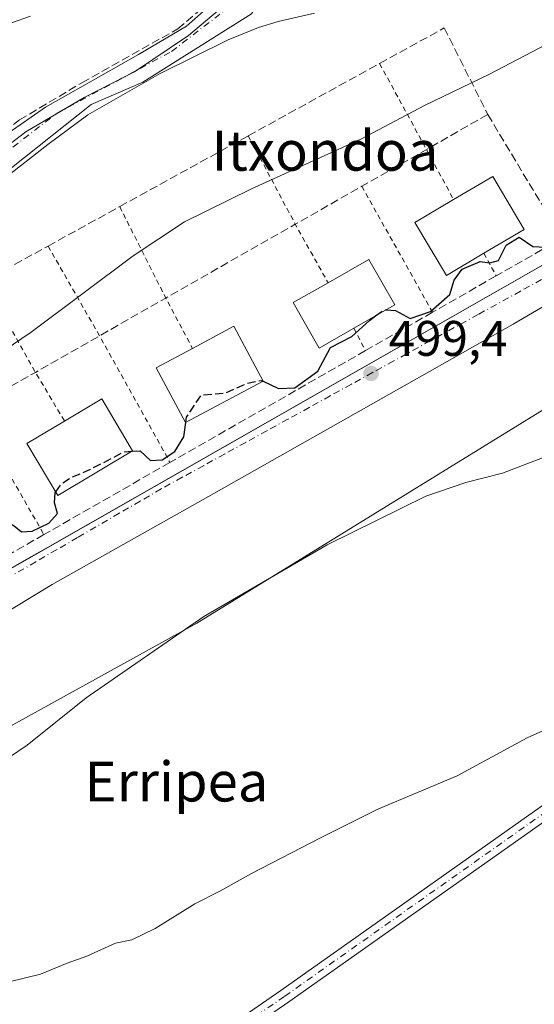
# Model space of a CAD drawing. Units: metres. Extents: x 596954 to 600390, y 4747622 to 4749985.
# Drawn here: x 599461 to 599565, y 4748075 to 4748272 of the extents above; entities that cross this region are included whole.
import ezdxf
from ezdxf.enums import TextEntityAlignment as Align

# ---------------------------------------------------------------- set-up
doc = ezdxf.new("R2010")
doc.units = ezdxf.units.M
doc.header["$MEASUREMENT"] = 0
for name, pattern in [('DGN Style 2', [1.6480167562047852, 0.988810053722871, -0.6592067024819142]), ('DGN Style 3', [2.307223458686699, 1.648016756204785, -0.6592067024819142]), ('DGN Style 4', [2.6384748266838614, 1.318413404963828, -0.6592067024819142, 0.001648016756204785, -0.6592067024819142])]:
    doc.linetypes.add(name, pattern=pattern)
for name, color, linetype, lineweight in [('Alambrada', 7, 'DGN Style 2', 0), ('Cultivos herbáceos CxS', 92, 'Continuous', 0), ('Curva de nivel maestra', 30, 'Continuous', 30), ('Curva de nivel maestra oculto', 30, 'DGN Style 3', 30), ('Curva de nivel normal', 30, 'Continuous', 0), ('Edificación Cxs', 1, 'Continuous', 13), ('Elemento construido', 1, 'Continuous', 0), ('Muro lineal', 1, 'DGN Style 3', 13), ('Núcleo urbano CxS', 7, 'Continuous', 0), ('Obra de contención lineal', 1, 'DGN Style 3', 13), ('Pista no pavimentada Cxs', 111, 'Continuous', 0), ('Pista no pavimentada eje', 91, 'DGN Style 4', 0), ('Pista pavimentada Cxs', 135, 'Continuous', 0), ('Pista pavimentada eje', 135, 'DGN Style 4', 0), ('Punto de cota en terreno', 7, 'Continuous', 0), ('Roquedo CxS', 135, 'Continuous', 0), ('Rótulo de punto de cota en terreno', 7, 'Continuous', 0), ('Texto cartográfico', 7, 'Continuous', 0), ('Vía urbana Cxs', 4, 'Continuous', 0), ('Vía urbana eje', 4, 'DGN Style 4', 0)]:
    doc.layers.add(name, color=color, linetype=linetype, lineweight=lineweight)
doc.styles.add('Style-Arial', font='txt')

# ---------------------------------------------------------------- blocks, each defined once
blk = doc.blocks.new('*U14')
at = {"layer": 'Cultivos herbáceos CxS', "color": 92, "linetype": 'Continuous', "lineweight": 0}
blk.add_polyline3d([(599340.5549, 4748291.194700001, 522.100099999996), (599338.0500999996, 4748270.978700001, 517.0660999999964), (599334.6017000005, 4748243.142100001, 512.323900000003), (599336.2686999999, 4748214.617699999, 507.7695999999996), (599336.6001000004, 4748208.9857, 506.2036999999983), (599350.7481000006, 4748207.568700001, 506.6820000000008), (599365.4363000002, 4748208.092700001, 508.0295999999944), (599386.7761000004, 4748210.607899999, 509.2983999999997), (599388.3777000001, 4748204.144300001, 508.6575000000012), (599392.7237999998, 4748166.285300001, 503.2786000000052), (599394.4688999997, 4748151.101299999, 501.3249999999971), (599391.6589000003, 4748128.651500001, 498.4278000000049), (599389.8196999999, 4748113.9345, 496.5975000000035), (599386.1989000002, 4748094.019300001, 494.2243000000017), (599403.9495000001, 4748099.624500001, 495.6922999999952), (599496.9064999997, 4748151.006300001, 496.1760000000068), (599583.3239000002, 4748204.2567, 498.2948999999935)], dxfattribs=at)
blk = doc.blocks.new('5PATER')
at = {"layer": 'Roquedo CxS', "linetype": 'Continuous', "lineweight": 0}
h = blk.add_hatch(color=51, dxfattribs=at)
edge = h.paths.add_edge_path()
edge.add_ellipse((0, 0), major_axis=(-0.1095731443231308, -0.1110710700762829), ratio=0.9994222409660322, start_angle=0, end_angle=360)
blk = doc.blocks.new('*U17')
at = {"layer": 'Pista pavimentada Cxs', "color": 135, "linetype": 'Continuous', "lineweight": 0}
for points in [[(599507.8901000004, 4748273.3101, 513.9839999999967), (599486.1001000004, 4748259.590100001, 511.2988999999943), (599475.7600999996, 4748255.0701, 511.5005999999995), (599454.5100999996, 4748238.2501, 510.1717999999965), (599446.9600999998, 4748232.690099999, 510.5289000000049), (599435.9200999998, 4748222.0101, 509.7981), (599423.7100999998, 4748215.8201, 510.0483999999997), (599417.7100999998, 4748212.2601, 509.5561000000016), (599411.6700999998, 4748210.7601, 509.367499999993), (599401.9200999998, 4748210.3201, 509.3856999999989), (599396.2329000002, 4748210.062200001, 509.295100000003), (599389.5701000001, 4748209.7601, 509.1603000000032), (599386.9747000001, 4748209.3378, 509.0862999999954), (599385.7600999996, 4748209.140100001, 509.0819000000047), (599370.6201, 4748206.630100001, 508.1953999999969), (599358.5100999996, 4748205.4801, 507.3907999999938), (599328.5500999996, 4748205.5801, 505.4685000000027), (599311.4101, 4748202.630100001, 504.7884999999952)], [(599310.4200999998, 4748207.4301, 506.672000000006), (599328.1401000004, 4748210.4801, 507.1460999999982), (599358.2801000001, 4748210.380100001, 509.8059000000067), (599370.0000999998, 4748211.4901, 510.6490999999951), (599389.0500999996, 4748214.6601, 510.3460000000051), (599397.6246999997, 4748215.045, 509.636599999998), (599403.7500999998, 4748215.3201, 510.2057999999961), (599410.9600999998, 4748215.6501, 510.8188999999985), (599415.8300999999, 4748216.840100001, 511.0510000000068), (599421.2600999996, 4748219.4101, 511.2596999999951), (599427.9501, 4748223.090100001, 511.5865999999951), (599436.4700999996, 4748229.940099999, 512.3518999999942), (599457.7801000001, 4748248.4301, 512.7351000000053), (599466.5500999996, 4748254.530099999, 512.9410000000062), (599485.2600999996, 4748265.140100001, 512.7704999999987), (599494.8701, 4748270.8201, 512.9587000000029), (599499.8501000004, 4748275.2401, 513.349000000002)]]:
    blk.add_polyline3d(points, dxfattribs=at)

msp = doc.modelspace()

# ---------------------------------------------------------------- linework, layer by layer
at = {"layer": 'Alambrada', "color": 7, "linetype": 'DGN Style 2', "lineweight": 0, "extrusion": (0.02990054712368035, -0.05498557486429235, 0.9980393498447583), "elevation": -242652.5340433208, "flags": 128}
msp.add_lwpolyline([(2795055.599349802, 3877399.809803477), (2795055.599349802, 3877368.684816832)], dxfattribs=at)
at = {"layer": 'Alambrada', "color": 7, "linetype": 'DGN Style 2', "lineweight": 0, "extrusion": (-0.8761220868286431, -0.4768407165293027, 0.07094378077636462), "elevation": -2789363.929926157, "flags": 128}
msp.add_lwpolyline([(-3883962.549508918, 198896.3125902513), (-3883942.459875605, 198893.5241642979), (-3883929.016246316, 198895.8244603179)], dxfattribs=at)
at = {"layer": 'Alambrada', "color": 7, "linetype": 'DGN Style 2', "lineweight": 0, "extrusion": (0.04960206403498173, -0.08849260259467148, 0.9948410398297263), "elevation": -389944.7057369114, "flags": 128}
msp.add_lwpolyline([(2844628.736627299, 3828999.548106901), (2844628.736627299, 3828970.417358421)], dxfattribs=at)
at = {"layer": 'Alambrada', "color": 7, "linetype": 'DGN Style 2', "lineweight": 0, "extrusion": (-0.8869069004772908, -0.4578920729438884, 0.06108190747605768), "elevation": -2705832.254316394, "flags": 128}
msp.add_lwpolyline([(-3944108.833101195, 166094.61120544), (-3944088.289076131, 166091.2110565357), (-3944076.86455163, 166093.4038510159)], dxfattribs=at)
at = {"layer": 'Alambrada', "color": 7, "linetype": 'DGN Style 2', "lineweight": 0, "extrusion": (0.8520410636383544, 0.4356599896887572, 0.2902178479322276), "elevation": 2579530.065958582, "flags": 128}
msp.add_lwpolyline([(3954729.444789007, -781765.5095852218), (3954708.710953861, -781768.9958311345), (3954679.65432799, -781772.4086152979)], dxfattribs=at)
at = {"layer": 'Alambrada', "color": 7, "linetype": 'DGN Style 2', "lineweight": 0, "extrusion": (0.3381287058942899, -0.6254006553400949, 0.7032375121894684), "elevation": -2766460.139843117, "flags": 128}
msp.add_lwpolyline([(2785651.765371622, 2737142.92757215), (2785651.765371622, 2737135.572394882)], dxfattribs=at)
at = {"layer": 'Alambrada', "color": 7, "linetype": 'DGN Style 2', "lineweight": 0, "extrusion": (-0.8618126545489357, -0.4993099192274592, 0.0892667520434411), "elevation": -2887405.213095249, "flags": 128}
msp.add_lwpolyline([(-3807964.608932463, 259291.6780469778), (-3807943.64977132, 259288.2204433753), (-3807932.269828303, 259289.710692817)], dxfattribs=at)
at = {"layer": 'Alambrada', "color": 7, "linetype": 'DGN Style 2', "lineweight": 0, "extrusion": (-0.8273869143838875, -0.5082349264432325, 0.2390149649071194), "elevation": -2909056.195175136, "flags": 128}
msp.add_lwpolyline([(-3732124.577601844, 716585.1925046714), (-3732103.001076701, 716581.3956563793), (-3732073.891956342, 716577.5860379561)], dxfattribs=at)
at = {"layer": 'Alambrada', "color": 7, "linetype": 'DGN Style 2', "lineweight": 0, "extrusion": (0.3297709134736105, -0.648021445690501, 0.6865270209918716), "elevation": -2878887.113471915, "flags": 128}
msp.add_lwpolyline([(2687824.740867512, 2718922.923119198), (2687824.740867512, 2718915.568465856)], dxfattribs=at)
at = {"layer": 'Cultivos herbáceos CxS', "color": 92, "linetype": 'Continuous', "lineweight": 0}
msp.add_polyline3d([(599386.7761000004, 4748210.607899999, 509.2983999999997), (599388.3777000001, 4748204.144300001, 508.6575000000012), (599392.7237999998, 4748166.285300001, 503.2786000000052), (599394.4688999997, 4748151.101299999, 501.3249999999971), (599391.6589000003, 4748128.651500001, 498.4278000000049), (599389.8196999999, 4748113.9345, 496.5975000000035), (599386.1989000002, 4748094.019300001, 494.2243000000017), (599403.9495000001, 4748099.624500001, 495.6922999999952), (599496.9064999997, 4748151.006300001, 496.1760000000068), (599583.3239000002, 4748204.2567, 498.2948999999935), (599599.8180000001, 4748212.3007, 498.4406000000017), (599613.9205, 4748220.6647, 498.2266999999993), (599614.3958999999, 4748220.9465, 498.2203000000009), (599618.1064999999, 4748223.146700001, 498.1582000000053), (599613.1545000002, 4748231.494100001, 499.0203000000038), (599612.9658000004, 4748231.8125, 499.0565000000061), (599607.4484999999, 4748241.115499999, 500.4015000000073), (599606.9408999998, 4748243.561100001, 500.7143000000069)], dxfattribs=at)
at = {"layer": 'Curva de nivel maestra', "color": 30, "linetype": 'Continuous', "lineweight": 30, "elevation": 500, "flags": 128}
for points in [[(599534.9299999997, 4748213.896199999), (599536.7400000002, 4748213.7601), (599539.7400000002, 4748212.1801), (599543.8099999996, 4748213.5601), (599547.6900000004, 4748216.9801), (599548.5499999998, 4748219.850099999), (599550.1500000004, 4748222.0701), (599553.7699999996, 4748223.5601), (599555.6900000004, 4748223.300100001), (599557.4100000003, 4748223.7601), (599558.9800000006, 4748226.870100001), (599561.5599999996, 4748228.4901), (599564.29, 4748226.630100001), (599566.8499999996, 4748226.460100001)], [(599510.2078999998, 4748199.572899999), (599513.2800000003, 4748198.100099999), (599516.5700000003, 4748198.210100001), (599521.1699999999, 4748201.590100001), (599523.7400000002, 4748206.3301), (599528.0099999999, 4748208.550100001), (599531.5499999998, 4748211.7601), (599532.7843000004, 4748212.6742)], [(599483.9391999999, 4748185.508199999), (599485.5499999998, 4748185.610099999), (599487.6100000005, 4748183.690099999), (599489.9800000006, 4748183.7601), (599492.54, 4748185.450099999), (599494.2999999998, 4748188.4301), (599494.7074999996, 4748191.2755)], [(599457.5449999999, 4748172.2202), (599460.2800000003, 4748170.5701), (599461.7599999999, 4748169.3301), (599463.8799999999, 4748169.4801), (599467.2199999997, 4748171.0701), (599468.9800000006, 4748173.040100001), (599468.4000000004, 4748175.1601), (599468.5300000003, 4748177.1601), (599468.6541999998, 4748177.3485)]]:
    msp.add_lwpolyline(points, dxfattribs=at)
at = {"layer": 'Curva de nivel maestra oculto', "color": 30, "linetype": 'DGN Style 3', "lineweight": 30, "elevation": 500, "flags": 128}
for points in [[(599532.7843000004, 4748212.6742), (599534.4800000006, 4748213.9301), (599534.9299999997, 4748213.896199999)], [(599494.7074999996, 4748191.2755), (599494.8600000005, 4748192.340100001), (599497.8499999996, 4748196.8301), (599502.6500000004, 4748197.190099999), (599507.0800000001, 4748199.170100001), (599509.8799999999, 4748199.7301), (599510.2078999998, 4748199.572899999)], [(599468.6541999998, 4748177.3485), (599469.6900000004, 4748178.920100001), (599471.7199999997, 4748180.2401), (599475.5800000001, 4748181.9001), (599482.3899999997, 4748185.4101), (599483.9391999999, 4748185.508199999)]]:
    msp.add_lwpolyline(points, dxfattribs=at)
at = {"layer": 'Curva de nivel normal', "color": 30, "linetype": 'Continuous', "lineweight": 0, "flags": 128}
for points, elevation in [([(599458.1799999997, 4748240.08), (599467.0499999998, 4748247.08), (599475.0800000001, 4748252.99), (599489.5499999998, 4748261.33), (599503.2199999997, 4748268.08), (599509.2999999998, 4748270.51), (599513.2100000001, 4748271.76), (599520.5499999998, 4748273.430000001)], 510), ([(599459.7500999998, 4748271.4783), (599463.5499999998, 4748272.84)], 515), ([(599450.9500000002, 4748200.76), (599463.6799999997, 4748209.380000001), (599484.1699999999, 4748224.710000001), (599494.4800000006, 4748231.57), (599507.8700000001, 4748238.189999999), (599529.8399999999, 4748248.109999999), (599542.5700000003, 4748254.880000001), (599555.5999999996, 4748261.199999999), (599566.9800000006, 4748267.100000001)], 505), ([(599451.2400000002, 4748118.640000001), (599462.8799999999, 4748126.560000001), (599474.75, 4748136.02), (599498.3399999999, 4748152.359999999), (599523.0800000001, 4748166.76), (599542.8799999999, 4748176.51), (599550.8799999999, 4748179.26), (599558.2199999997, 4748181.09), (599579.6600000003, 4748189.33)], 495), ([(599437.5499999998, 4748074.49), (599443.8799999999, 4748075.800000001), (599451.5599999996, 4748077.029999999), (599459.2699999996, 4748079.02), (599465.5599999996, 4748080.600000001), (599470.9600000001, 4748082.779999999), (599474.8600000005, 4748084.220000001), (599480.6299999999, 4748086.800000001), (599483.8799999999, 4748087.460000001), (599488.5499999998, 4748089.720000001), (599496.5499999998, 4748094.680000001), (599501.5499999998, 4748097.230000001), (599507.8799999999, 4748100.800000001), (599521.8799999999, 4748107.980000001), (599533.2199999997, 4748113.67), (599549.1200000001, 4748120.390000001), (599563.1799999997, 4748128), (599570.5300000003, 4748131.289999999)], 490)]:
    msp.add_lwpolyline(points, dxfattribs=dict(at, elevation=elevation))
at = {"layer": 'Edificación Cxs', "color": 1, "linetype": 'Continuous', "lineweight": 13, "flags": 128}
for points, elevation in [([(599554.4901000002, 4748225.2501), (599546.9801000003, 4748220.800100001), (599540.6801000005, 4748231.440099999), (599548.4301000005, 4748236.030099999), (599556.2701000003, 4748240.670100001), (599562.5701000001, 4748230.030099999)], 506.8834000000061), ([(599528.4401000004, 4748210.200099999), (599521.4600999998, 4748206.2301), (599516.2600999996, 4748215.360099999), (599523.2500999998, 4748219.340100001), (599531.4501, 4748224.0001), (599536.6401000004, 4748214.870100001)], 506.7295000000014), ([(599510.2401000002, 4748199.590100001), (599494.6601, 4748191.2501), (599488.7701000003, 4748202.2601), (599496.0601000005, 4748206.1601), (599504.3501000004, 4748210.600099999)], 505.8717000000034), ([(599484.0601000005, 4748185.5801), (599469.0701000001, 4748176.6501), (599462.8601000002, 4748187.0801), (599470.3901000004, 4748191.5701), (599477.8501000004, 4748196.0101)], 505.2773000000015)]:
    msp.add_lwpolyline(points, close=True, dxfattribs=dict(at, elevation=elevation))
at = {"layer": 'Edificación Cxs', "color": 1, "linetype": 'Continuous', "lineweight": 13, "extrusion": (0.1995402671162794, 0.08585995648239989, 0.9761207659260224), "elevation": 527798.1701144245, "flags": 128}
msp.add_lwpolyline([(4124621.5089673, -2369342.529095648), (4124622.310794376, -2369352.128201459), (4124609.869274728, -2369353.21277336)], dxfattribs=at)
at = {"layer": 'Edificación Cxs', "color": 1, "linetype": 'Continuous', "lineweight": 13, "extrusion": (0.1699364449398549, 0.1306323882734665, 0.9767583036837588), "elevation": 722633.0055208438, "flags": 128}
msp.add_lwpolyline([(3399122.953108503, -3290661.465308053), (3399121.926720443, -3290670.290853727), (3399109.872881643, -3290668.823584015)], dxfattribs=at)
at = {"layer": 'Edificación Cxs', "color": 1, "linetype": 'Continuous', "lineweight": 13}
for points in [[(599548.4301000005, 4748236.030099999, 506.1199000000051), (599556.2701000003, 4748240.670100001, 503.5476999999955), (599562.5701000001, 4748230.030099999, 503.4318000000058), (599554.4901000002, 4748225.2501, 506.8834000000061)], [(599554.4901000002, 4748225.2501, 506.8834000000061), (599546.9801000003, 4748220.800100001, 504.1089000000065), (599540.6801000005, 4748231.440099999, 504.1535000000004), (599548.4301000005, 4748236.030099999, 506.1199000000051)], [(599523.2500999998, 4748219.340100001, 506.6465999999928), (599531.4501, 4748224.0001, 503.4527999999991), (599536.6401000004, 4748214.870100001, 503.0625), (599528.4401000004, 4748210.200099999, 506.7295000000013)], [(599528.4401000004, 4748210.200099999, 506.7295000000013), (599521.4600999998, 4748206.2301, 504.6803000000073), (599516.2600999996, 4748215.360099999, 504.0803000000015), (599523.2500999998, 4748219.340100001, 506.6465999999928)], [(599510.2401000002, 4748199.590100001, 503.5509000000021), (599494.6601, 4748191.2501, 503.5831999999937), (599488.7701000003, 4748202.2601, 503.4691000000021), (599496.0601000005, 4748206.1601, 505.8717000000034)], [(599484.0601000005, 4748185.5801, 503.7001000000019), (599469.0701000001, 4748176.6501, 503.9707000000053), (599462.8601000002, 4748187.0801, 503.3744000000006), (599470.3901000004, 4748191.5701, 505.2773000000016)]]:
    msp.add_polyline3d(points, dxfattribs=at)
at = {"layer": 'Elemento construido', "color": 1, "linetype": 'Continuous', "lineweight": 0}
msp.add_polyline3d([(599401.9200999998, 4748210.3201, 509.3856999999989), (599400.7200999996, 4748195.440099999, 508.1934000000037), (599400.8101000005, 4748145.120100001, 501.1272000000026), (599401.1201, 4748143.280099999, 500.8356000000058), (599401.7500999998, 4748141.530099999, 500.5464000000065), (599402.7001, 4748139.9301, 500.2526999999973), (599403.9101, 4748138.520099999, 500.0244999999995), (599405.3701, 4748137.350099999, 499.8791999999958), (599407.0100999996, 4748136.470100001, 499.8068000000058), (599408.7801000001, 4748135.9101, 499.670499999993), (599410.6300999997, 4748135.670100001, 499.5636999999988), (599412.4901000002, 4748135.780099999, 499.5298000000039), (599414.3000999996, 4748136.220100001, 499.4567999999999), (599416.0000999998, 4748136.9801, 499.3913999999932), (599419.7701000003, 4748139.2601, 499.4538999999932), (599584.7500999998, 4748233.450099999, 499.9958999999944)], dxfattribs=at)
at = {"layer": 'Muro lineal', "color": 1, "linetype": 'DGN Style 3', "lineweight": 13}
msp.add_polyline3d([(599454.3300999999, 4748219.640100001, 507.2367999999988), (599467.0900999998, 4748226.6801, 506.8689000000013), (599481.4600999998, 4748234.600099999, 507.0767999999953), (599507.2500999998, 4748248.8101, 507.1334999999963), (599533.5900999998, 4748263.3201, 508.0679999999993), (599546.5401, 4748270.450099999, 507.8582000000025), (599555.2801000001, 4748253.0801, 504.1392000000051), (599570.1601, 4748228.2601, 501.4551999999967), (599556.9501, 4748220.700099999, 501.6542000000045), (599544.1901000004, 4748213.4001, 501.0111000000034), (599530.7301000003, 4748205.700099999, 501.381899999993), (599491.5401, 4748183.2601, 500.2667999999976), (599466.2701000003, 4748168.790100001, 500.2535999999964), (599459.8901000004, 4748165.140100001, 500.6998000000021)], dxfattribs=at)
at = {"layer": 'Núcleo urbano CxS', "color": 7, "linetype": 'Continuous', "lineweight": 0}
for points in [[(599501.2269000001, 4748273.944700001, 513.0777999999991), (599495.2713000001, 4748268.947699999, 512.7838000000047), (599484.4128999999, 4748261.660700001, 512.3138000000035), (599482.6763000004, 4748260.768100001, 512.3040000000037), (599474.3202999998, 4748256.475099999, 512.1705999999976), (599462.6712999997, 4748249.610500001, 512.3874999999971), (599455.4622999998, 4748244.2159, 512.2148000000016), (599453.7747, 4748242.577500001, 512.271900000007), (599447.7496999997, 4748236.719900001, 511.5108000000037), (599447.7087000003, 4748236.6875, 511.5081000000064), (599441.6549000005, 4748231.5755, 511.3742000000057), (599441.5893000001, 4748231.522500001, 511.3757000000041), (599437.1327000001, 4748227.675899999, 511.210699999996), (599432.6803000001, 4748223.8299, 510.6291000000056), (599427.4167, 4748220.081900001, 510.6198000000004), (599421.4446999999, 4748216.8463, 511.0295999999944), (599415.1697000006, 4748214.9209, 510.4542999999976), (599410.0087000001, 4748214.212300001, 509.9968999999983), (599405.3517000005, 4748214.1143, 509.7465999999986), (599401.9483000003, 4748214.3685, 509.6419000000024), (599398.5160999997, 4748213.517899999, 509.5543999999937), (599392.7237, 4748212.0823, 509.3344999999972), (599386.7761000004, 4748210.607899999, 509.2983999999997)], [(599501.2269000001, 4748273.944700001, 513.0777999999991), (599495.2713000001, 4748268.947699999, 512.7838000000047), (599484.4128999999, 4748261.660700001, 512.3138000000035), (599482.6763000004, 4748260.768100001, 512.3040000000037), (599474.3202999998, 4748256.475099999, 512.1705999999976), (599462.6712999997, 4748249.610500001, 512.3874999999971), (599455.4622999998, 4748244.2159, 512.2148000000016), (599453.7747, 4748242.577500001, 512.271900000007), (599447.7496999997, 4748236.719900001, 511.5108000000037), (599447.7087000003, 4748236.6875, 511.5081000000064), (599441.6549000005, 4748231.5755, 511.3742000000057), (599441.5893000001, 4748231.522500001, 511.3757000000041), (599437.1327000001, 4748227.675899999, 511.210699999996), (599432.6803000001, 4748223.8299, 510.6291000000056), (599427.4167, 4748220.081900001, 510.6198000000004), (599421.4446999999, 4748216.8463, 511.0295999999944), (599415.1697000006, 4748214.9209, 510.4542999999976), (599410.0087000001, 4748214.212300001, 509.9968999999983), (599405.3517000005, 4748214.1143, 509.7465999999986), (599401.9483000003, 4748214.3685, 509.6419000000024), (599398.5160999997, 4748213.517899999, 509.5543999999937), (599392.7237, 4748212.0823, 509.3344999999972), (599386.7761000004, 4748210.607899999, 509.2983999999997)], [(599501.2269000001, 4748273.944700001, 513.0777999999991), (599495.2713000001, 4748268.947699999, 512.7838000000047), (599484.4128999999, 4748261.660700001, 512.3138000000035), (599482.6763000004, 4748260.768100001, 512.3040000000037), (599474.3202999998, 4748256.475099999, 512.1705999999976), (599462.6712999997, 4748249.610500001, 512.3874999999971), (599455.4622999998, 4748244.2159, 512.2148000000016)], [(599455.4622999998, 4748244.2159, 512.2148000000016), (599462.6712999997, 4748249.610500001, 512.3874999999971), (599474.3202999998, 4748256.475099999, 512.1705999999976), (599482.6763000004, 4748260.768100001, 512.3040000000037), (599484.4128999999, 4748261.660700001, 512.3138000000035), (599495.2713000001, 4748268.947699999, 512.7838000000047), (599501.2269000001, 4748273.944700001, 513.0777999999991)], [(599386.7761000004, 4748210.607899999, 509.2983999999997), (599388.3777000001, 4748204.144300001, 508.6575000000012), (599392.7237999998, 4748166.285300001, 503.2786000000052), (599394.4688999997, 4748151.101299999, 501.3249999999971), (599391.6589000003, 4748128.651500001, 498.4278000000049), (599389.8196999999, 4748113.9345, 496.5975000000035), (599386.1989000002, 4748094.019300001, 494.2243000000017), (599403.9495000001, 4748099.624500001, 495.6922999999952), (599496.9064999997, 4748151.006300001, 496.1760000000068), (599583.3239000002, 4748204.2567, 498.2948999999935), (599599.8180000001, 4748212.3007, 498.4406000000017), (599613.9205, 4748220.6647, 498.2266999999993), (599614.3958999999, 4748220.9465, 498.2203000000009), (599618.1064999999, 4748223.146700001, 498.1582000000053), (599613.1545000002, 4748231.494100001, 499.0203000000038), (599612.9658000004, 4748231.8125, 499.0565000000061), (599607.4484999999, 4748241.115499999, 500.4015000000073), (599606.9408999998, 4748243.561100001, 500.7143000000069)], [(599583.3239000002, 4748204.2567, 498.2948999999935), (599496.9064999997, 4748151.006300001, 496.1760000000068), (599403.9495000001, 4748099.624500001, 495.6922999999952)]]:
    msp.add_polyline3d(points, dxfattribs=at)
at = {"layer": 'Obra de contención lineal', "color": 1, "linetype": 'DGN Style 3', "lineweight": 13, "extrusion": (0.4954025512465682, -0.8686603222344939, 0.002357285272702882), "elevation": -3827596.647727807, "flags": 128}
msp.add_lwpolyline([(2873114.55531872, 9526.902874987403), (2873085.479081457, 9526.729987630946), (2873070.121096672, 9527.11578223337), (2873040.21135259, 9526.446677049533), (2873024.933990355, 9526.29637330229), (2873010.131676783, 9526.55668105743), (2872995.440999682, 9526.716474695237), (2872980.235573367, 9526.918781807277), (2872965.347683208, 9527.058669259213), (2872950.473433715, 9526.757866734375), (2872938.456941385, 9526.818774753732)], dxfattribs=at)
at = {"layer": 'Obra de contención lineal', "color": 1, "linetype": 'DGN Style 3', "lineweight": 13}
msp.add_polyline3d([(599414.1201, 4748258.460100001, 518.3478999999934), (599404.3901000004, 4748225.0101, 512.4052999999985), (599403.4001000002, 4748217.470100001, 510.6049000000058), (599403.6001000004, 4748216.870100001, 510.5249999999942), (599410.7401000002, 4748216.970100001, 511.3277999999991), (599420.4700999996, 4748219.850099999, 511.462400000004), (599431.5401, 4748226.7601, 512.3534000000072), (599451.0500999996, 4748243.960100001, 512.6466999999975), (599461.3701, 4748252.0001, 513.0948000000062), (599473.8800999997, 4748259.450099999, 513.3258999999962), (599493.1300999997, 4748270.270099999, 513.016499999998), (599499.0900999998, 4748275.3301, 513.3989000000003), (599503.6601, 4748280.690099999, 513.963699999993), (599508.3901000004, 4748288.190099999, 514.675700000007)], dxfattribs=at)
at = {"layer": 'Pista no pavimentada Cxs', "color": 111, "linetype": 'Continuous', "lineweight": 0}
for points in [[(599385.0401, 4748089.8851, 493.8190000000032), (599361.8903000001, 4748043.080499999, 488.1584000000003), (599357.1350999996, 4748030.003900001, 487.0492999999988), (599353.8501000004, 4748018.835100001, 485.8718999999983), (599351.4678999997, 4748008.9089, 485.2004000000015), (599346.9354999998, 4747993.8453, 483.8876000000019), (599342.4209000003, 4747983.355699999, 482.7648999999947), (599339.1567000002, 4747974.476700001, 482.1582000000053), (599337.8847000003, 4747969.006899999, 481.2119999999995), (599337.7600999996, 4747965.1483, 480.4661000000052), (599338.2028999999, 4747961.3849, 479.9958000000043), (599339.6460999995, 4747960.392700001, 479.9435999999987), (599342.7518999996, 4747959.283500001, 479.9079999999958), (599346.1333, 4747960.265100001, 480.0144), (599349.1057000002, 4747962.769900001, 480.1211000000039), (599349.7600999996, 4747963.315300001, 480.1738000000041), (599350.4593000002, 4747963.761499999, 480.216499999995), (599353.0800999999, 4747965.420100001, 480.3552000000054), (599384.2401000002, 4747987.840100001, 482.0602000000072), (599513.7500999998, 4748077.3101, 488.0463000000018), (599574.6901000004, 4748120.370100001, 489.3276000000042), (599595.1001000004, 4748133.190099999, 490.037599999996), (599645.3701, 4748161.9001, 492.5276000000013)], [(599384.2401000002, 4747987.840100001, 482.0602000000072), (599513.7500999998, 4748077.3101, 488.0463000000018), (599574.6901000004, 4748120.370100001, 489.3276000000042), (599595.1001000004, 4748133.190099999, 490.037599999996), (599645.3701, 4748161.9001, 492.5276000000013), (599646.6700999998, 4748159.420100001, 492.3402999999962), (599596.5401, 4748130.790100001, 489.9863000000041), (599576.2500999998, 4748118.040100001, 489.3252000000066), (599515.3501000004, 4748075.0101, 487.9477000000043), (599385.8501000004, 4747985.550100001, 481.9787000000069)], [(599646.6700999998, 4748159.420100001, 492.3402999999962), (599596.5401, 4748130.790100001, 489.9863000000041), (599576.2500999998, 4748118.040100001, 489.3252000000066), (599515.3501000004, 4748075.0101, 487.9477000000043), (599385.8501000004, 4747985.550100001, 481.9787000000069), (599354.6501000002, 4747963.100099999, 480.3371000000043), (599351.2895000001, 4747960.9725, 480.1879999999946), (599347.4839000005, 4747957.741699999, 480.0212999999931), (599342.6630999995, 4747956.3421, 479.8776000000071), (599338.3605000004, 4747957.878699999, 479.8087999999989), (599335.5705000004, 4747959.796900001, 480.4882999999973), (599334.9549000004, 4747965.029300001, 481.4409000000014), (599335.0948999999, 4747969.3727, 482.1478999999963), (599336.4687000001, 4747975.280099999, 482.4440000000032), (599339.8191000001, 4747984.392899999, 483.0625), (599344.3003000002, 4747994.805299999, 483.9980999999971), (599348.7637, 4748009.639699999, 485.1508999999933), (599351.1441000003, 4748019.5573, 485.9468000000052), (599354.4737, 4748030.8781, 486.7911000000022), (599359.2435, 4748043.995300001, 488.1137000000017), (599381.8258999997, 4748090.358700001, 493.463699999993)]]:
    msp.add_polyline3d(points, dxfattribs=at)
at = {"layer": 'Pista no pavimentada eje', "color": 91, "linetype": 'DGN Style 4', "lineweight": 0}
msp.add_polyline3d([(599383.4329000004, 4748090.121900001, 493.6180000000023), (599360.5669, 4748043.537900001, 488.1440000000002), (599355.8043000001, 4748030.441099999, 486.9207000000025), (599352.4971000003, 4748019.1963, 486.0549000000028), (599350.1158999996, 4748009.274300001, 485.170100000003), (599345.6179000001, 4747994.325300001, 483.9425999999949), (599341.1199000003, 4747983.874299999, 482.9147999999987), (599337.8126999997, 4747974.878500001, 482.2403000000049), (599336.4896999998, 4747969.189900001, 481.6288000000059), (599336.3574999999, 4747965.0889, 480.9054999999935), (599336.8866999998, 4747960.5909, 480.1603000000032), (599339.0033, 4747959.135700001, 479.8788000000059), (599342.7074999996, 4747957.812700001, 479.8500000000058), (599346.8085000003, 4747959.0033, 480.0124000000069), (599350.5778999999, 4747962.1799, 480.1445999999996), (599353.8651000002, 4747964.2601, 480.3377999999939), (599385.0450999998, 4747986.6951, 482.0181000000011), (599514.5500999996, 4748076.1601, 488.0032999999967), (599575.4700999996, 4748119.2051, 489.321299999996), (599585.6750999996, 4748125.6151, 489.5932999999932), (599595.8201000001, 4748131.9901, 490.0314999999973), (599647.2818999998, 4748161.380700001, 492.4361000000063)], dxfattribs=at)
at = {"layer": 'Pista pavimentada Cxs', "color": 135, "linetype": 'Continuous', "lineweight": 0}
for points in [[(599403.7500999998, 4748215.3201, 510.2057999999961), (599410.9600999998, 4748215.6501, 510.8188999999985), (599415.8300999999, 4748216.840100001, 511.0510000000068), (599421.2600999996, 4748219.4101, 511.2596999999951), (599427.9501, 4748223.090100001, 511.5865999999951), (599436.4700999996, 4748229.940099999, 512.3518999999942), (599457.7801000001, 4748248.4301, 512.7351000000053), (599466.5500999996, 4748254.530099999, 512.9410000000062), (599485.2600999996, 4748265.140100001, 512.7704999999987), (599494.8701, 4748270.8201, 512.9587000000029), (599499.8501000004, 4748275.2401, 513.349000000002), (599504.5301000001, 4748280.890100001, 513.9421000000002), (599506.8201000001, 4748284.050100001, 514.415599999993), (599509.8501000004, 4748287.7501, 514.0987000000023)], [(599514.6901000004, 4748283.4901, 512.3736000000063), (599507.8901000004, 4748273.3101, 513.9839999999967), (599486.1001000004, 4748259.590100001, 511.2988999999943), (599475.7600999996, 4748255.0701, 511.5005999999995), (599454.5100999996, 4748238.2501, 510.1717999999965), (599446.9600999998, 4748232.690099999, 510.5289000000049), (599435.9200999998, 4748222.0101, 509.7981), (599423.7100999998, 4748215.8201, 510.0483999999997), (599417.7100999998, 4748212.2601, 509.5561000000016), (599411.6700999998, 4748210.7601, 509.367499999993), (599401.9200999998, 4748210.3201, 509.3856999999989)]]:
    msp.add_polyline3d(points, dxfattribs=at)
at = {"layer": 'Pista pavimentada eje', "color": 135, "linetype": 'DGN Style 4', "lineweight": 0}
msp.add_polyline3d([(599396.0948999999, 4748212.923699999, 509.4622999999993), (599398.4801000003, 4748213.290100001, 509.5234999999957), (599413.8501000004, 4748212.9901, 509.7820000000065), (599427.8501000004, 4748220.3101, 510.8249999999971), (599447.0500999996, 4748236.470100001, 511.4551999999967), (599468.6901000004, 4748253.2301, 512.0448999999935), (599491.8501000004, 4748265.7301, 512.2517999999982), (599503.7301000003, 4748274.880100001, 513.2497000000003), (599515.3000999996, 4748288.4001, 513.5488000000041)], dxfattribs=at)
at = {"layer": 'Vía urbana Cxs', "color": 4, "linetype": 'Continuous', "lineweight": 0}
for points in [[(599401.9200999998, 4748210.3201, 509.3856999999989), (599400.7200999996, 4748195.440099999, 508.1934000000037), (599400.7576000001, 4748174.5009, 505.195200000002), (599400.7648, 4748170.466, 504.6349000000046), (599400.8101000005, 4748145.120100001, 501.1272000000026), (599401.1201, 4748143.280099999, 500.8356000000058), (599401.7500999998, 4748141.530099999, 500.5464000000065), (599402.7001, 4748139.9301, 500.2526999999973), (599403.9101, 4748138.520099999, 500.0244999999995), (599405.3701, 4748137.350099999, 499.8791999999958), (599407.0100999996, 4748136.470100001, 499.8068000000058), (599408.7801000001, 4748135.9101, 499.670499999993), (599410.6300999997, 4748135.670100001, 499.5636999999988), (599412.4901000002, 4748135.780099999, 499.5298000000039), (599414.3000999996, 4748136.220100001, 499.4567999999999), (599416.0000999998, 4748136.9801, 499.3913999999932), (599419.7701000003, 4748139.2601, 499.4538999999932), (599463.1540999999, 4748164.0288, 499.5948999999965), (599466.5314999997, 4748165.957000001, 499.7170000000042), (599584.7500999998, 4748233.450099999, 499.9958999999944)], [(599419.7701000003, 4748139.2601, 499.4538999999932), (599463.1540999999, 4748164.0288, 499.5948999999965), (599466.5314999997, 4748165.957000001, 499.7170000000042), (599584.7500999998, 4748233.450099999, 499.9958999999944)], [(599584.0765000005, 4748224.9036, 499.5858000000007), (599560.3962000003, 4748211.012900001, 499.460500000001), (599500.3356999997, 4748177.013900001, 499.1585999999952), (599467.9242000004, 4748158.7576, 499.026199999993), (599452.3136999998, 4748149.364900001, 498.9566999999952), (599421.3574000001, 4748132.1669, 498.9804000000004), (599407.4667999997, 4748124.494000001, 498.7553000000044), (599402.7043000003, 4748122.509600001, 498.6162999999942), (599401.1168000001, 4748120.260700001, 498.4714999999997), (599399.5291999998, 4748117.614800001, 498.4743000000017), (599398.3386000004, 4748114.0429, 497.965200000006), (599395.5604999998, 4748108.3544, 497.5602000000072), (599392.7823999999, 4748102.136700001, 495.9413999999961), (599388.8136, 4748094.7283, 494.6940999999933), (599385.0401, 4748089.8851, 493.8190000000032)], [(599584.0765000005, 4748224.9036, 499.5858000000007), (599560.3962000003, 4748211.012900001, 499.460500000001), (599500.3356999997, 4748177.013900001, 499.1585999999952), (599467.9242000004, 4748158.7576, 499.026199999993), (599452.3136999998, 4748149.364900001, 498.9566999999952)]]:
    msp.add_polyline3d(points, dxfattribs=at)
at = {"layer": 'Vía urbana eje', "color": 4, "linetype": 'DGN Style 4', "lineweight": 0}
msp.add_polyline3d([(599566.0701000001, 4748219.960100001, 499.8015000000014), (599561.8300999999, 4748217.630100001, 499.6560999999929), (599553.3501000004, 4748212.960100001, 499.6515999999974), (599536.4101, 4748203.630100001, 499.6512999999978), (599532.1700999998, 4748201.290100001, 499.5810000000056), (599527.9200999998, 4748198.960100001, 499.5460000000021), (599523.6901000004, 4748196.630100001, 499.6168000000035), (599519.4600999998, 4748194.290100001, 499.656799999997), (599515.2100999998, 4748191.960100001, 499.5173999999971), (599510.9801000003, 4748189.610099999, 499.5427999999956), (599506.7301000003, 4748187.290100001, 499.4216000000015), (599502.5000999998, 4748184.960100001, 499.4314000000013), (599498.2600999996, 4748182.610099999, 499.4345999999932), (599494.0100999996, 4748180.290100001, 499.584400000007), (599489.7801000001, 4748177.960100001, 499.4961999999941), (599485.5800999999, 4748175.5101, 499.4928000000073), (599481.3901000004, 4748173.0801, 499.4569999999949), (599473.0100999996, 4748168.190099999, 499.379700000005), (599468.8201000001, 4748165.7601, 499.5017999999982), (599464.6201, 4748163.3301, 499.3738000000012), (599460.4401000004, 4748160.890100001, 499.347299999994)], dxfattribs=at)

# ---------------------------------------------------------------- block references
at = {"layer": 'Cultivos herbáceos CxS', "color": 92, "linetype": 'Continuous', "lineweight": 0}
msp.add_blockref('*U14', (0, 0), dxfattribs=at)
at = {"layer": 'Pista pavimentada Cxs', "color": 135, "linetype": 'Continuous', "lineweight": 0}
msp.add_blockref('*U17', (0, 0), dxfattribs=at)
at = {"layer": 'Punto de cota en terreno', "color": 7, "linetype": 'Continuous', "lineweight": 0, "xscale": 10, "yscale": 10, "zscale": 10}
msp.add_blockref('5PATER', (599531.8700000001, 4748201.130000001, 499.3999999999942), dxfattribs=at)

# ---------------------------------------------------------------- texts
at = {"layer": 'Rótulo de punto de cota en terreno', "color": 7, "linetype": 'Continuous', "lineweight": 0, "style": 'Style-Arial'}
msp.add_text('499,4', height=7.000000000000002, dxfattribs=at).set_placement((599535.3978000004, 4748204.6578))
at = {"layer": 'Texto cartográfico', "color": 7, "linetype": 'Continuous', "lineweight": 0, "style": 'Style-Arial'}
for s, p in [('Itxondoa', (599522.6261768288, 4748245.81015)), ('Erripea', (599492.8614463416, 4748119.24015))]:
    msp.add_text(s, height=8, dxfattribs=at).set_placement(p, align=Align.MIDDLE_CENTER)

doc.saveas('drawing.dxf')
